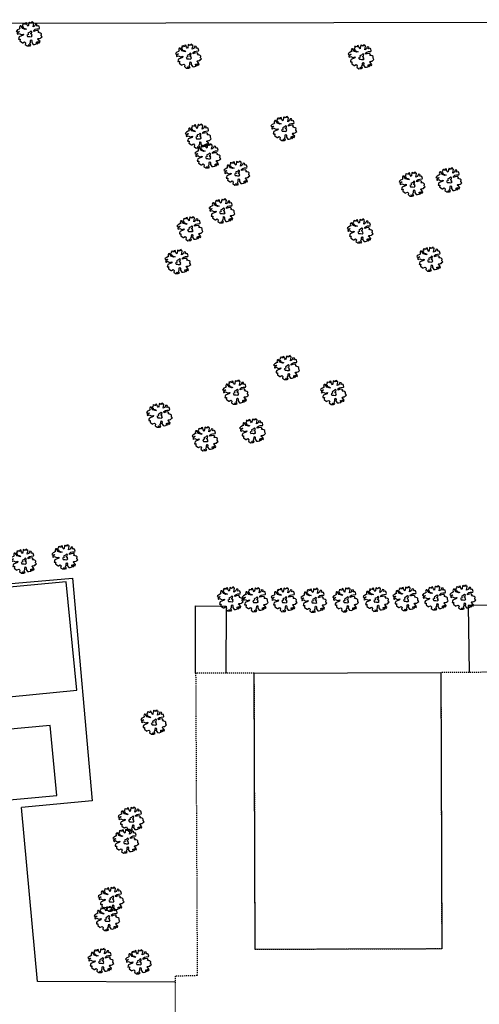
# Model space of a CAD drawing. Units: metres. Extents: x 4105 to 4937, y 2727 to 3346.
# Drawn here: x 4524 to 4569, y 2956 to 3054 of the extents above; entities that cross this region are included whole.
import ezdxf

# ---------------------------------------------------------------- set-up
doc = ezdxf.new("R2010")
doc.units = ezdxf.units.M
doc.linetypes.add('ACAD_ISO03W100', pattern=[30, 12, -18])
doc.layers.add('1000_arboles', color=94, linetype='Continuous')
doc.layers.add('ext', color=1, linetype='Continuous')

# ---------------------------------------------------------------- blocks, each defined once
blk = doc.blocks.new('cg_t33')
for p, q in [((-0.0659, 0.1006), (-0.0742, 0.0912)), ((-0.0576, 0.0991), (-0.0659, 0.1006)), ((-0.0467, 0.0687), (-0.0576, 0.0991)), ((-0.0427, 0.0982), (-0.0462, 0.0949)), ((-0.0296, 0.1052), (-0.0427, 0.0982)), ((-0.0353, 0.1137), (-0.0336, 0.1076)), ((-0.0239, 0.1137), (-0.0353, 0.1137)), ((-0.0336, 0.1076), (-0.0296, 0.1052)), ((-0.0143, 0.1052), (-0.0239, 0.1137)), ((-0.0069, 0.1024), (-0.0143, 0.1052)), ((-0.0086, 0.1137), (-0.0086, 0.1109)), ((0.0045, 0.1137), (-0.0086, 0.1137)), ((-0.0086, 0.1109), (-0.0025, 0.1085)), ((-0.0025, 0.1085), (-0.0069, 0.1024)), ((0.0058, 0.0902), (0.0045, 0.1137)), ((0.0281, 0.108), (0.0176, 0.086)), ((0.0351, 0.1123), (0.0281, 0.108)), ((0.0355, 0.1076), (0.0351, 0.1123)), ((0.0421, 0.0977), (0.0355, 0.1076)), ((0.0526, 0.1052), (0.0421, 0.0977)), ((0.0657, 0.1057), (0.0526, 0.1052)), ((0.0613, 0.094), (0.0657, 0.1057)), ((-0.1105, 0.0635), (-0.1162, 0.0593)), ((-0.1162, 0.0593), (-0.1074, 0.0514)), ((-0.1122, 0.0392), (-0.1153, 0.0317)), ((-0.1153, 0.0317), (-0.1101, 0.0275)), ((-0.0991, 0.0439), (-0.1122, 0.0392)), ((-0.1004, 0.0687), (-0.1105, 0.0635)), ((-0.1101, 0.0275), (-0.0948, 0.0308)), ((-0.1074, 0.0514), (-0.0904, 0.0509)), ((-0.0607, 0.0045), (-0.1018, -0.0006)), ((-0.083, 0.0724), (-0.1004, 0.0687)), ((-0.0873, 0.0486), (-0.0991, 0.0439)), ((-0.0948, 0.0308), (-0.0895, 0.0247)), ((-0.0904, 0.0509), (-0.0873, 0.0486)), ((-0.0895, 0.0247), (-0.0786, 0.0148)), ((-0.0733, 0.0753), (-0.083, 0.0724)), ((-0.0786, 0.0148), (-0.055, 0.0144)), ((-0.0742, 0.0912), (-0.0747, 0.0828)), ((-0.0747, 0.0828), (-0.0733, 0.0753)), ((-0.055, 0.0144), (-0.0607, 0.0045)), ((-0.027, 0.0547), (-0.0467, 0.0687)), ((-0.0462, 0.0949), (-0.0392, 0.0851)), ((-0.0392, 0.0851), (-0.0406, 0.0743)), ((-0.0406, 0.0743), (-0.027, 0.065)), ((-0.027, 0.065), (-0.013, 0.0528)), ((-0.013, 0.0528), (-0.027, 0.0547)), ((-0.0021, 0.0125), (-0.0095, 0.0106)), ((-0.0095, 0.0106), (-0.0078, -0.003)), ((0.0106, 0.0148), (-0.0021, 0.0125)), ((0.0119, 0.0767), (0.0058, 0.0902)), ((0.025, 0.0228), (0.0106, 0.0148)), ((0.0176, 0.086), (0.0119, 0.0767)), ((0.015, -0.0006), (0.0272, 0.0036)), ((0.0324, 0.0153), (0.025, 0.0228)), ((0.0272, 0.0036), (0.0324, 0.0153)), ((0.0517, 0.0111), (0.0539, 0.0219)), ((0.0683, 0.0125), (0.0517, 0.0111)), ((0.0539, 0.0219), (0.07, 0.0284)), ((0.0552, 0.0561), (0.0639, 0.0748)), ((0.0731, 0.0598), (0.0552, 0.0561)), ((0.0692, 0.0968), (0.0613, 0.094)), ((0.0639, 0.0748), (0.0709, 0.0865)), ((0.091, 0.0092), (0.0683, 0.0125)), ((0.0709, 0.0865), (0.0692, 0.0968)), ((0.07, 0.0284), (0.0862, 0.0284)), ((0.0867, 0.0776), (0.0731, 0.0598)), ((0.0862, 0.0284), (0.1094, 0.0233)), ((0.1002, 0.0715), (0.0867, 0.0776)), ((0.098, -0.0034), (0.091, 0.0092)), ((0.0919, 0.0589), (0.1011, 0.064)), ((0.0989, 0.0532), (0.0919, 0.0589)), ((0.1089, 0.0537), (0.0989, 0.0532)), ((0.1011, 0.064), (0.1002, 0.0715)), ((0.1146, 0.0486), (0.1089, 0.0537)), ((0.1094, 0.0233), (0.1142, 0.0275)), ((0.1142, 0.0275), (0.1146, 0.0486)), ((-0.1092, -0.0105), (-0.1144, -0.0212)), ((-0.1144, -0.0212), (-0.0991, -0.025)), ((-0.1018, -0.0006), (-0.1092, -0.0105)), ((-0.1022, -0.0315), (-0.1066, -0.0423)), ((-0.1066, -0.0423), (-0.0873, -0.0667)), ((-0.0991, -0.025), (-0.1022, -0.0315)), ((-0.0873, -0.0667), (-0.0838, -0.0662)), ((-0.0838, -0.0662), (-0.065, -0.0624)), ((-0.0585, -0.0756), (-0.0663, -0.0887)), ((-0.0663, -0.0887), (-0.0519, -0.1083)), ((-0.065, -0.0624), (-0.0585, -0.0756)), ((-0.0078, -0.003), (-0.0253, -0.0053)), ((-0.0253, -0.0053), (-0.0218, -0.0203)), ((-0.0218, -0.0203), (-0.0095, -0.0236)), ((-0.0196, -0.0948), (-0.0086, -0.083)), ((-0.0165, -0.1032), (-0.0196, -0.0948)), ((-0.0095, -0.0236), (-0.0017, -0.0268)), ((-0.0086, -0.083), (-0.0043, -0.0695)), ((-0.0043, -0.0695), (0.0018, -0.0592)), ((-0.0017, -0.0268), (0.0123, -0.0329)), ((0.0018, -0.0592), (0.0062, -0.062)), ((0.008, -0.0727), (0.0027, -0.0868)), ((0.0027, -0.0868), (0.0102, -0.1097)), ((0.0062, -0.062), (0.008, -0.0727)), ((0.0123, -0.0329), (0.0246, -0.0278)), ((0.0171, -0.0076), (0.015, -0.0006)), ((0.0255, -0.0175), (0.0171, -0.0076)), ((0.018, -0.0217), (0.0255, -0.0175)), ((0.0246, -0.0278), (0.018, -0.0217)), ((0.0434, -0.1144), (0.0473, -0.0962)), ((0.0473, -0.0962), (0.0512, -0.0962)), ((0.0512, -0.0962), (0.0574, -0.1037)), ((0.0622, -0.0948), (0.07, -0.0985)), ((0.0644, -0.1027), (0.0622, -0.0948)), ((0.0661, -0.0732), (0.0744, -0.0681)), ((0.074, -0.0835), (0.0661, -0.0732)), ((0.0832, -0.1018), (0.074, -0.0835)), ((0.0744, -0.0681), (0.0862, -0.0695)), ((0.0862, -0.0695), (0.0963, -0.0709)), ((0.0888, -0.0105), (0.098, -0.0034)), ((0.1015, -0.0161), (0.0888, -0.0105)), ((0.0963, -0.0709), (0.1068, -0.0648)), ((0.1103, -0.0217), (0.1015, -0.0161)), ((0.1068, -0.0648), (0.1168, -0.061)), ((0.1177, -0.0315), (0.1103, -0.0217)), ((0.1116, -0.0465), (0.1177, -0.0315)), ((0.1168, -0.061), (0.1116, -0.0465)), ((-0.0519, -0.1083), (-0.0292, -0.1135)), ((-0.0397, -0.1004), (-0.0305, -0.1018)), ((-0.0305, -0.1093), (-0.0397, -0.1004)), ((-0.0305, -0.1018), (-0.027, -0.1112)), ((-0.0292, -0.1135), (-0.0305, -0.1093)), ((-0.027, -0.1112), (-0.0218, -0.1144)), ((-0.0218, -0.1144), (-0.0148, -0.1135)), ((-0.0148, -0.1135), (-0.0165, -0.1032)), ((0.0102, -0.1097), (0.0241, -0.1144)), ((0.0241, -0.1144), (0.0434, -0.1144)), ((0.0574, -0.1037), (0.0508, -0.1144)), ((0.0508, -0.1144), (0.0613, -0.1107)), ((0.0613, -0.1107), (0.0644, -0.1027)), ((0.07, -0.0985), (0.0709, -0.1027)), ((0.0709, -0.1027), (0.0705, -0.1074)), ((0.0705, -0.1074), (0.0762, -0.1112)), ((0.0762, -0.1112), (0.0832, -0.1018))]:
    blk.add_line(p, q)

msp = doc.modelspace()

# ---------------------------------------------------------------- linework, layer by layer
at = {"layer": 'ext'}
msp.add_line((4455.083, 3053.247), (4580.447, 3053.436), dxfattribs=at)
at = {"layer": 'ext', "linetype": 'Continuous'}
msp.add_line((4525.531, 2958.491), (4523.961, 2975.73), dxfattribs=at)
at = {"layer": 'ext'}
for points in [[(4484.712, 2994.222), (4510.442, 2996.525), (4510.418, 2996.806), (4528.996, 2998.408), (4530.94, 2976.366)], [(4541.174, 2989.005), (4541.156, 2994.657), (4541.147, 2995.657), (4544.187, 2995.625), (4544.166, 2989.003)], [(4571.226, 2989.098), (4571.246, 2994.748), (4571.251, 2995.748), (4568.13, 2995.701), (4568.213, 2989.077)]]:
    msp.add_lwpolyline(points, dxfattribs=at)
at = {"layer": 'ext', "linetype": 'Continuous'}
for points in [[(4488.719, 2973.585), (4512.925, 2975.734), (4511.988, 2985.608), (4529.41, 2987.321), (4528.354, 2998.062), (4486.751, 2994.113), (4488.113, 2979.91), (4486.656, 2979.77), (4486.888, 2977.331), (4488.331, 2977.468), (4488.719, 2973.585)], [(4546.974, 2989.023), (4565.426, 2989.08), (4565.51, 2961.718), (4547.058, 2961.662), (4546.974, 2989.023)], [(4514.95, 2982.744), (4515.586, 2975.823), (4527.436, 2976.911), (4526.8, 2983.832), (4514.95, 2982.744)], [(4530.94, 2976.366), (4523.961, 2975.73)], [(4539.137, 2958.43), (4525.531, 2958.491)]]:
    msp.add_lwpolyline(points, dxfattribs=at)
at = {"layer": 'ext', "linetype": 'ACAD_ISO03W100', "ltscale": 0.002}
msp.add_lwpolyline([(4571.226, 2989.098), (4565.426, 2989.08), (4565.51, 2961.718), (4547.058, 2961.662), (4546.974, 2989.023), (4541.174, 2989.005), (4541.33, 2959.079), (4539.136, 2959.015), (4539.145, 2952.98), (4541.292, 2952.983), (4541.373, 2924.277)], dxfattribs=at)

# ---------------------------------------------------------------- block references
at = {"layer": '1000_arboles', "linetype": 'Continuous', "xscale": 9.999999999999385, "yscale": 10.00000000000016, "rotation": 15.57086821630573}
for p in [(4524.711, 3052.267, 50.56), (4540.462, 3050.066, 50.39), (4557.52, 3050.01, 50.34), (4549.893, 3042.898, 50.28), (4541.427, 3042.156, 50.32), (4542.375, 3040.185, 50.31), (4545.243, 3038.498, 50.27), (4566.214, 3037.815, 50.26), (4562.575, 3037.4, 50.29), (4543.767, 3034.751, 50.27), (4540.608, 3032.986, 50.26), (4557.43, 3032.766, 50.25), (4564.324, 3029.979, 50.35), (4539.402, 3029.728, 50.26), (4550.167, 3019.241, 50.33), (4545.117, 3016.805, 50.26), (4554.79, 3016.785, 50.3), (4537.58, 3014.533, 50.89), (4546.803, 3012.998, 50.31), (4542.102, 3012.204, 50.4), (4524.147, 3000.092, 50.67), (4528.226, 3000.51, 50.6), (4544.581, 2996.349, 50.34), (4547.065, 2996.272, 50.34), (4549.92, 2996.27, 50.33), (4552.854, 2996.218, 50.33), (4556.002, 2996.265, 50.29), (4559.016, 2996.306, 50.27), (4561.943, 2996.378, 50.27), (4564.869, 2996.455, 50.29), (4567.581, 2996.521, 50.31), (4537.017, 2984.156, 50.47), (4534.779, 2974.565, 50.58), (4534.255, 2972.393, 50.6), (4532.803, 2966.644, 50.71), (4532.403, 2964.724, 50.67), (4531.794, 2960.562, 50.74), (4535.519, 2960.441, 50.88)]:
    msp.add_blockref('cg_t33', p, dxfattribs=at)

doc.saveas('drawing.dxf')
